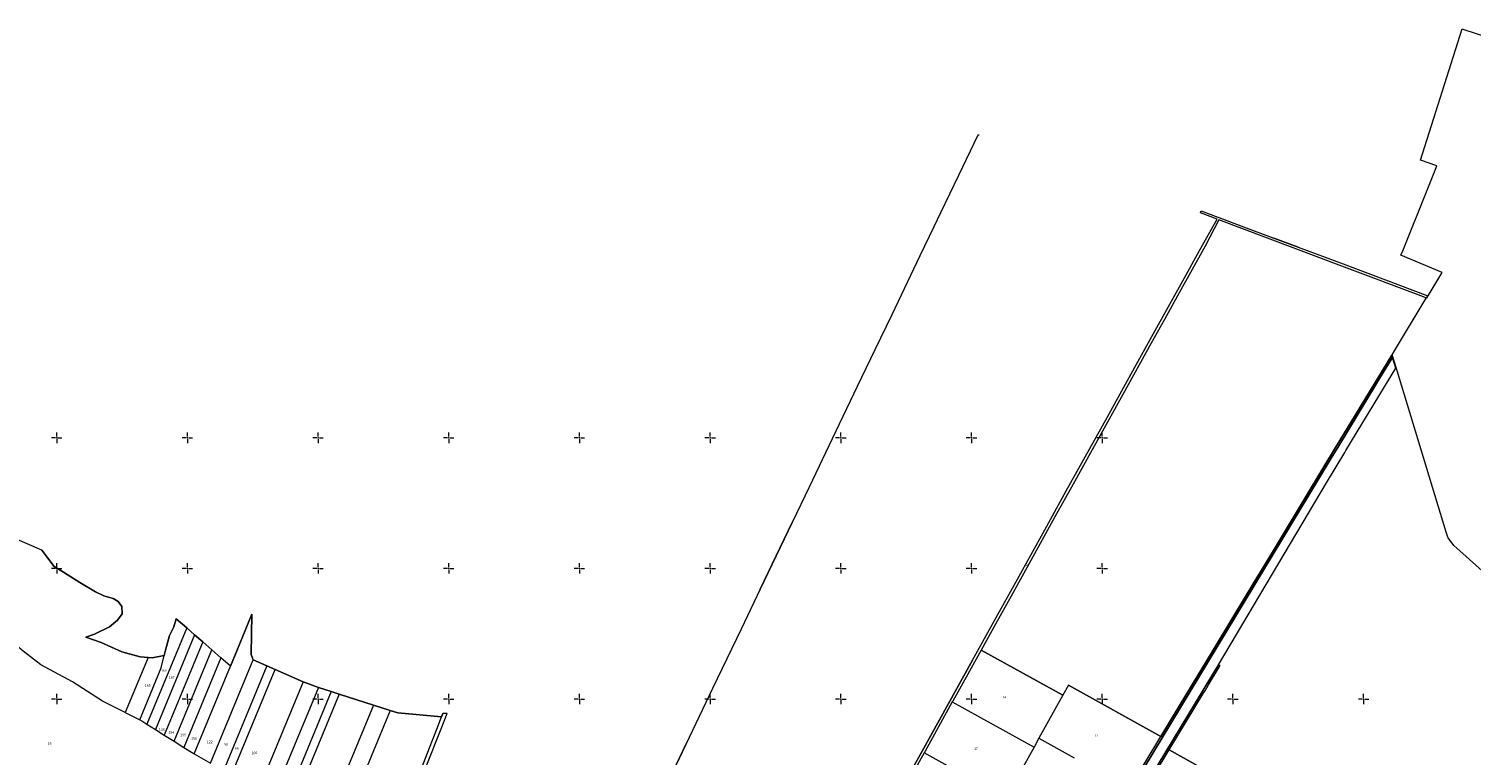
# Model space of a CAD drawing. Units: metres. Extents: x 431453 to 460707, y 4790657 to 4795960.
# Drawn here: x 444157 to 446365, y 4793914 to 4795026 of the extents above; entities that cross this region are included whole.
import ezdxf

# ---------------------------------------------------------------- set-up
doc = ezdxf.new("R2010")
doc.units = ezdxf.units.M
doc.linetypes.add('FILLED', pattern=[0])
for name, color, linetype, lineweight in [('_DRENOV', 7, 'FILLED', 9), ('_VLADINQ', 7, 'FILLED', 9), ('KADREG', 7, 'FILLED', 30)]:
    doc.layers.add(name, color=color, linetype=linetype, lineweight=lineweight)
doc.layers.add('kr', color=7, linetype='FILLED')
doc.layers.add('LIST', color=7, linetype='Continuous')
doc.styles.add('STYLE007', font='COMPLEX', dxfattribs={"width": 1.8, "oblique": 10, "height": 1.8})

# ---------------------------------------------------------------- blocks, each defined once
blk = doc.blocks.new('kr')
at = {"layer": 'LIST', "lineweight": 9}
for p, q in [((0, 1), (0, 4)), ((1, 0), (4, 0)), ((-1, 0), (-4, 0)), ((0, -1), (0, -4))]:
    blk.add_line(p, q, dxfattribs=at)
blk.add_point((0, 0), dxfattribs=at)

msp = doc.modelspace()

# ---------------------------------------------------------------- linework, layer by layer
at = {"layer": '_DRENOV', "color": 0}
msp.add_lwpolyline([(446430.307, 4794152.196), (446347.485, 4794226.791), (446338.021, 4794235.315), (446329.327, 4794246.558), (446329.016, 4794247.587), (446326.576, 4794255.637), (446249.955, 4794507.5), (446244.881, 4794524.196), (446244.019, 4794527.011), (446247.576, 4794532.975), (446295.815, 4794613.987), (446298.813, 4794617.225), (446320.516, 4794652.951), (446257.229, 4794679.704), (446259.893, 4794686.353), (446299.12, 4794784.118), (446300.249, 4794786.929), (446305.242, 4794799.385), (446306.37, 4794802.195), (446312.009, 4794816.245), (446287.239, 4794824.931), (446350.807, 4795026.255), (446351.849, 4795025.916), (446568.932, 4794955.221)], dxfattribs=at)
at = {"layer": '_DRENOV'}
for points in [[(445480.331, 4793840.606), (445524.397, 4793920.172), (445564.181, 4793992.002), (445601.627, 4794059.596), (445635.145, 4794120.115), (445670.294, 4794183.561), (445712.183, 4794259.185), (445745.061, 4794318.552), (445781.094, 4794383.603), (445807.507, 4794431.304), (445849.953, 4794507.913), (445876.187, 4794555.278), (445928.425, 4794649.594), (445948.91, 4794686.574), (445975.724, 4794735.003), (445950.537, 4794744.501), (445951.593, 4794747.313), (445976.782, 4794737.805), (445984.139, 4794735.072), (446012.42, 4794724.529), (446062.623, 4794705.83), (446099.667, 4794692.034), (446168.817, 4794666.13), (446187.721, 4794659.019), (446298.522, 4794617.337), (446296.326, 4794613.747), (446291.504, 4794615.663), (446166.875, 4794662.723), (445978.692, 4794733.791), (445957.42, 4794693.692), (445915.237, 4794617.526), (445895.165, 4794581.295), (445874.98, 4794544.858), (445831.429, 4794466.218), (445784.435, 4794381.371), (445755.453, 4794329.049), (445727.672, 4794278.896), (445696.458, 4794222.545), (445660.466, 4794157.562), (445636.726, 4794114.72), (445614.726, 4794074.991), (445571.301, 4793996.588), (445570.646, 4793995.416), (445528.507, 4793919.338), (445527.549, 4793917.604), (445472.628, 4793818.45)], [(445876.187, 4794555.278), (445928.425, 4794649.594), (445948.91, 4794686.574), (445975.724, 4794735.003), (445950.537, 4794744.501)], [(445950.537, 4794744.501), (445951.593, 4794747.313)], [(445951.593, 4794747.313), (445976.782, 4794737.805), (445984.139, 4794735.072)], [(446296.326, 4794613.747), (446291.504, 4794615.663), (446166.875, 4794662.723), (445978.692, 4794733.791), (445957.42, 4794693.692)], [(445984.139, 4794735.072), (446012.42, 4794724.529)], [(446012.42, 4794724.529), (446062.623, 4794705.83)], [(446099.667, 4794692.034), (446062.623, 4794705.83)], [(445957.42, 4794693.692), (445915.237, 4794617.526)], [(446099.667, 4794692.034), (446168.817, 4794666.13)], [(446168.817, 4794666.13), (446187.721, 4794659.019), (446298.522, 4794617.337)], [(445915.237, 4794617.526), (445895.165, 4794581.295)], [(446298.522, 4794617.337), (446296.326, 4794613.747)], [(445895.165, 4794581.295), (445874.98, 4794544.858)], [(445849.953, 4794507.913), (445876.187, 4794555.278)], [(445874.98, 4794544.858), (445831.429, 4794466.218)], [(445863.98, 4793893.931), (446131.199, 4794336.495), (446150.6, 4794368.622), (446161.993, 4794387.486), (446233.152, 4794504.859), (446244.22, 4794523.122), (446243.122, 4794526.705), (446202.098, 4794458.637), (446180.425, 4794423.294), (446159.425, 4794389.047), (446158.639, 4794387.748), (446112.142, 4794310.74), (446061.973, 4794227.641), (446031.032, 4794176.404), (446001.379, 4794127.293), (445968.057, 4794072.11), (445929.639, 4794008.475), (445889.966, 4793942.773), (445748.304, 4794021.243), (445739.735, 4794005.753), (445614.726, 4794074.991), (445571.301, 4793996.588), (445570.646, 4793995.416), (445528.507, 4793919.338), (445527.549, 4793917.604), (445472.628, 4793818.45)], [(446244.22, 4794523.122), (446233.152, 4794504.859), (446161.993, 4794387.486), (446150.6, 4794368.622), (446131.199, 4794336.495), (445863.98, 4793893.931), (445535.96, 4793350.654)], [(445550.155, 4793344.891), (445977.763, 4794052.225), (446143.479, 4794330.976), (446171.121, 4794377.47), (446173.112, 4794380.757), (446249.323, 4794506.459), (446244.22, 4794523.122), (446233.152, 4794504.859), (446161.993, 4794387.486), (446150.6, 4794368.622), (446131.199, 4794336.495), (445863.98, 4793893.931)], [(445807.507, 4794431.304), (445849.953, 4794507.913)], [(446202.098, 4794458.637), (446243.122, 4794526.705)], [(446243.122, 4794526.705), (446244.22, 4794523.122)], [(446249.323, 4794506.459), (446244.22, 4794523.122)], [(446143.479, 4794330.976), (446171.121, 4794377.47), (446173.112, 4794380.757), (446249.323, 4794506.459)], [(445831.429, 4794466.218), (445784.435, 4794381.371)], [(446180.425, 4794423.294), (446202.098, 4794458.637)], [(445781.094, 4794383.603), (445807.507, 4794431.304)], [(446158.639, 4794387.748), (446159.425, 4794389.047), (446180.425, 4794423.294)], [(445745.061, 4794318.552), (445781.094, 4794383.603)], [(445784.435, 4794381.371), (445755.453, 4794329.049)], [(446112.142, 4794310.74), (446158.639, 4794387.748)], [(445977.763, 4794052.225), (446143.479, 4794330.976)], [(445712.183, 4794259.185), (445745.061, 4794318.552)], [(445755.453, 4794329.049), (445727.672, 4794278.896)], [(446061.973, 4794227.641), (446112.142, 4794310.74)], [(445727.672, 4794278.896), (445696.458, 4794222.545)], [(445670.294, 4794183.561), (445712.183, 4794259.185)], [(445696.458, 4794222.545), (445660.466, 4794157.562)], [(446031.032, 4794176.404), (446061.973, 4794227.641)], [(445635.145, 4794120.115), (445670.294, 4794183.561)], [(446001.379, 4794127.293), (446031.032, 4794176.404)], [(445660.466, 4794157.562), (445636.726, 4794114.72)], [(445601.627, 4794059.596), (445635.145, 4794120.115)], [(445636.726, 4794114.72), (445614.726, 4794074.991)], [(445968.057, 4794072.11), (446001.379, 4794127.293)], [(445614.726, 4794074.991), (445571.301, 4793996.588), (445570.646, 4793995.416)], [(445614.726, 4794074.991), (445739.735, 4794005.753)], [(445929.639, 4794008.475), (445968.057, 4794072.11)], [(445550.155, 4793344.891), (445977.763, 4794052.225)], [(445601.627, 4794059.596), (445564.181, 4793992.002)], [(445962.692, 4794021.493), (445979.241, 4794048.873), (445980.634, 4794051.166)], [(445980.634, 4794051.166), (445977.763, 4794052.225)], [(445955.584, 4794009.731), (445957.354, 4794012.663), (445962.692, 4794021.493)], [(445739.735, 4794005.753), (445703.237, 4793939.874)], [(445748.304, 4794021.243), (445739.735, 4794005.753)], [(445748.304, 4794021.243), (445889.966, 4793942.773)], [(445889.966, 4793942.773), (445929.639, 4794008.475)], [(445902.559, 4793922.018), (445955.584, 4794009.731)], [(445564.181, 4793992.002), (445524.397, 4793920.172)], [(445570.646, 4793995.416), (445528.507, 4793919.338), (445527.549, 4793917.604)], [(445570.646, 4793995.416), (445695.658, 4793926.168)], [(445703.237, 4793939.874), (445695.658, 4793926.168)], [(445703.237, 4793939.874), (445757.19, 4793909.993)], [(445841.863, 4793863.098), (445889.966, 4793942.773)], [(445527.549, 4793917.604), (445472.628, 4793818.45), (445471.269, 4793815.996)], [(445524.397, 4793920.172), (445480.331, 4793840.606)], [(445652.557, 4793848.366), (445527.549, 4793917.604)], [(445695.658, 4793926.168), (445671.813, 4793883.138)], [(445849.86, 4793834.848), (445859.199, 4793850.296), (445902.559, 4793922.018)], [(445902.559, 4793922.018), (446101.528, 4793810.778)]]:
    msp.add_lwpolyline(points, dxfattribs=at)
at = {"layer": '_DRENOV', "lineweight": 20}
for points in [[(445480.331, 4793840.606), (445524.397, 4793920.172), (445564.181, 4793992.002), (445601.627, 4794059.596), (445635.145, 4794120.115), (445670.294, 4794183.561), (445712.183, 4794259.185), (445745.061, 4794318.552), (445781.094, 4794383.603), (445807.507, 4794431.304), (445849.953, 4794507.913), (445876.187, 4794555.278), (445928.425, 4794649.594), (445948.91, 4794686.574), (445975.724, 4794735.003), (445950.537, 4794744.501), (445951.593, 4794747.313), (445976.782, 4794737.805), (445984.139, 4794735.072), (446012.42, 4794724.529), (446062.623, 4794705.83), (446099.667, 4794692.034), (446168.817, 4794666.13), (446187.721, 4794659.019), (446298.522, 4794617.337), (446296.326, 4794613.747), (446291.504, 4794615.663), (446166.875, 4794662.723), (445978.692, 4794733.791), (445957.42, 4794693.692), (445915.237, 4794617.526), (445895.165, 4794581.295), (445874.98, 4794544.858), (445831.429, 4794466.218), (445784.435, 4794381.371), (445755.453, 4794329.049), (445727.672, 4794278.896), (445696.458, 4794222.545), (445660.466, 4794157.562), (445636.726, 4794114.72), (445614.726, 4794074.991), (445571.301, 4793996.588), (445570.646, 4793995.416), (445528.507, 4793919.338), (445527.549, 4793917.604), (445472.628, 4793818.45)], [(445863.98, 4793893.931), (446131.199, 4794336.495), (446150.6, 4794368.622), (446161.993, 4794387.486), (446233.152, 4794504.859), (446244.22, 4794523.122), (446243.122, 4794526.705), (446202.098, 4794458.637), (446180.425, 4794423.294), (446159.425, 4794389.047), (446158.639, 4794387.748), (446112.142, 4794310.74), (446061.973, 4794227.641), (446031.032, 4794176.404), (446001.379, 4794127.293), (445968.057, 4794072.11), (445929.639, 4794008.475), (445889.966, 4793942.773), (445748.304, 4794021.243), (445739.735, 4794005.753), (445614.726, 4794074.991), (445571.301, 4793996.588), (445570.646, 4793995.416), (445528.507, 4793919.338), (445527.549, 4793917.604), (445472.628, 4793818.45)]]:
    msp.add_lwpolyline(points, dxfattribs=at)
at = {"layer": '_DRENOV'}
msp.add_lwpolyline([(446101.528, 4793810.778), (445902.559, 4793922.018), (445955.584, 4794009.731), (445957.354, 4794012.663), (445962.692, 4794021.493), (445979.241, 4794048.873), (445980.634, 4794051.166), (445977.763, 4794052.225), (445550.155, 4793344.891), (445552.86, 4793343.566), (445692.734, 4793274.999), (445812.147, 4793216.449), (445828.85, 4793209.137), (445854.312, 4793197.991), (445845.868, 4793219.352), (446033.329, 4793552.111), (446099.35, 4793669.296), (446152.269, 4793763.233), (446159.176, 4793775.018), (446151.278, 4793778.116), (446102.457, 4793808.912), (446101.209, 4793809.697)], close=True, dxfattribs=at)
at = {"layer": '_VLADINQ'}
for points in [[(445611.621, 4794863.428), (445609.545, 4794863.585), (445579.963, 4794801.767), (445552.449, 4794744.283), (445542.301, 4794723.075), (445521.082, 4794678.743), (445477.881, 4794588.479), (445469.281, 4794570.509), (445452.162, 4794534.747), (445425.169, 4794478.35), (445386.817, 4794398.196), (445351.417, 4794324.244), (445325.633, 4794270.384), (445276.679, 4794168.084), (445247.446, 4794107.007), (445203.864, 4794015.943), (445162.838, 4793930.242), (445133.616, 4793869.174)], [(445609.545, 4794863.585), (445579.963, 4794801.767)], [(445611.621, 4794863.428), (445609.545, 4794863.585)], [(445579.963, 4794801.767), (445552.449, 4794744.283)], [(445552.449, 4794744.283), (445542.301, 4794723.075), (445521.082, 4794678.743)], [(445521.082, 4794678.743), (445477.881, 4794588.479)], [(445477.881, 4794588.479), (445469.281, 4794570.509), (445452.162, 4794534.747)], [(445452.162, 4794534.747), (445425.169, 4794478.35)], [(445425.169, 4794478.35), (445386.817, 4794398.196)], [(445386.817, 4794398.196), (445351.417, 4794324.244)], [(445351.417, 4794324.244), (445325.633, 4794270.384)], [(445276.679, 4794168.084), (445325.633, 4794270.384)], [(444177.262, 4794227.99), (444136.091, 4794245.95), (444115.317, 4794247.142), (444077.732, 4794236.293), (444066.473, 4794236.363)], [(444765.663, 4793896.496), (444787.268, 4793951.591), (444793.024, 4793966.288), (444797.629, 4793978.046), (444793.262, 4793977.846), (444790.909, 4793977.731), (444789.034, 4793972.88), (444721.953, 4793978.644), (444710.447, 4793982.348), (444684.686, 4793990.64), (444632.202, 4794007.552), (444620.194, 4794011.414), (444600.541, 4794017.747), (444577.037, 4794026.268), (444534.183, 4794045.225), (444521.731, 4794050.739), (444500.588, 4794060.095), (444497.474, 4794068.344), (444498.799, 4794130.1), (444475.615, 4794073.918), (444465.881, 4794050.328), (444451.459, 4794062.941), (444437.321, 4794075.303), (444423.454, 4794087.429), (444411.131, 4794098.205), (444399.004, 4794108.809), (444383.089, 4794122.728), (444379.359, 4794110.702), (444372.852, 4794097.476), (444366.58, 4794074.6), (444364.678, 4794066.55), (444346.115, 4794063.07), (444339.759, 4794063.657), (444327.925, 4794064.751), (444299.903, 4794071.985), (444267.948, 4794086.38), (444244.39, 4794094.752), (444258.035, 4794099.098), (444280.914, 4794110.762), (444292.982, 4794120.684), (444300.427, 4794130.212), (444299.707, 4794141.496), (444294.291, 4794149.338), (444286.197, 4794153.653), (444271.966, 4794158.146), (444259.306, 4794164.127), (444235.606, 4794178.615), (444210.394, 4794194.165), (444196.276, 4794202.757), (444177.262, 4794227.99), (444136.091, 4794245.95)], [(444177.262, 4794227.99), (444196.276, 4794202.757), (444210.394, 4794194.165), (444235.606, 4794178.615), (444259.306, 4794164.127), (444271.966, 4794158.146), (444286.197, 4794153.653), (444294.291, 4794149.338), (444299.707, 4794141.496), (444300.427, 4794130.212), (444292.982, 4794120.684), (444280.914, 4794110.762), (444258.035, 4794099.098), (444244.39, 4794094.752), (444267.948, 4794086.38), (444299.903, 4794071.985), (444327.925, 4794064.751), (444339.759, 4794063.657)], [(445276.679, 4794168.084), (445247.446, 4794107.007)], [(444366.58, 4794074.6), (444372.852, 4794097.476), (444379.359, 4794110.702), (444383.089, 4794122.728)], [(444383.089, 4794122.728), (444399.004, 4794108.809)], [(444475.615, 4794073.918), (444498.799, 4794130.1)], [(444498.799, 4794130.1), (444497.474, 4794068.344), (444500.588, 4794060.095)], [(444304.861, 4793979.088), (444270.345, 4793996.531), (444223.952, 4794026.48), (444175.861, 4794052.484), (444148.791, 4794073.207), (444119.65, 4794097.538), (444103.628, 4794099.13), (444051.934, 4794101.134), (444026.632, 4794100.66), (443980.006, 4794094.892), (443975.058, 4794095.028)], [(444399.004, 4794108.809), (444338.193, 4793961.441)], [(444411.131, 4794098.205), (444351.283, 4793953.178)], [(444399.004, 4794108.809), (444411.131, 4794098.205)], [(444411.131, 4794098.205), (444423.454, 4794087.429)], [(445247.446, 4794107.007), (445203.864, 4794015.943)], [(444327.018, 4793967.889), (444359.895, 4794047.571), (444364.678, 4794066.55)], [(444346.115, 4794063.07), (444364.678, 4794066.55)], [(444423.454, 4794087.429), (444364.589, 4793944.777)], [(444364.678, 4794066.55), (444366.58, 4794074.6)], [(444379.559, 4793935.327), (444437.321, 4794075.303)], [(444437.321, 4794075.303), (444423.454, 4794087.429)], [(444451.459, 4794062.941), (444437.321, 4794075.303)], [(444465.881, 4794050.328), (444475.615, 4794073.918)], [(444339.759, 4794063.657), (444304.861, 4793979.088)], [(444339.759, 4794063.657), (444346.115, 4794063.07)], [(444451.459, 4794062.941), (444394.821, 4793925.692)], [(444410.403, 4793915.887), (444465.881, 4794050.328)], [(444435.232, 4793901.976), (444500.588, 4794060.095)], [(444465.881, 4794050.328), (444451.459, 4794062.941)], [(444521.731, 4794050.739), (444454.861, 4793888.951)], [(444466.424, 4793881.27), (444534.183, 4794045.225)], [(444500.588, 4794060.095), (444521.731, 4794050.739)], [(444521.731, 4794050.739), (444534.183, 4794045.225)], [(444534.183, 4794045.225), (444577.037, 4794026.268)], [(444577.037, 4794026.268), (444506.191, 4793854.865)], [(444577.037, 4794026.268), (444600.541, 4794017.747)], [(444600.541, 4794017.747), (444527.402, 4793840.786)], [(444620.194, 4794011.414), (444544.869, 4793829.181)], [(444632.202, 4794007.552), (444555.547, 4793822.094)], [(444600.541, 4794017.747), (444620.194, 4794011.414)], [(444620.194, 4794011.414), (444632.202, 4794007.552)], [(444632.202, 4794007.552), (444684.686, 4793990.64)], [(445203.864, 4794015.943), (445162.838, 4793930.242)], [(444304.861, 4793979.088), (444327.018, 4793967.889)], [(444684.686, 4793990.64), (444602.211, 4793791.108)], [(444710.447, 4793982.348), (444652.292, 4793841.657)], [(444684.686, 4793990.64), (444710.447, 4793982.348)], [(444710.447, 4793982.348), (444721.953, 4793978.644), (444789.034, 4793972.88)], [(444789.034, 4793972.88), (444790.909, 4793977.731)], [(444797.629, 4793978.046), (444793.262, 4793977.846), (444790.909, 4793977.731)], [(444793.024, 4793966.288), (444797.629, 4793978.046)], [(444327.018, 4793967.889), (444331.832, 4793965.457), (444338.193, 4793961.441)], [(444338.193, 4793961.441), (444351.283, 4793953.178)], [(444765.663, 4793896.496), (444787.268, 4793951.591), (444793.024, 4793966.288)], [(444770.399, 4793925.012), (444781.681, 4793953.566), (444789.034, 4793972.88)], [(444351.283, 4793953.178), (444364.589, 4793944.777)], [(444364.589, 4793944.777), (444379.559, 4793935.327)], [(444379.559, 4793935.327), (444394.821, 4793925.692)], [(444394.821, 4793925.692), (444408.714, 4793916.922), (444410.403, 4793915.887)], [(444410.403, 4793915.887), (444435.232, 4793901.976)], [(444715.08, 4793817.86), (444724.293, 4793833.892), (444724.308, 4793834.102), (444758.035, 4793893.465), (444758.112, 4793893.661), (444770.399, 4793925.012)], [(445133.616, 4793869.174), (445162.838, 4793930.242)]]:
    msp.add_lwpolyline(points, dxfattribs=at)
at = {"layer": 'KADREG', "lineweight": 20}
for points in [[(445611.621, 4794863.428), (445609.545, 4794863.585), (445579.963, 4794801.767), (445552.449, 4794744.283), (445542.301, 4794723.075), (445521.082, 4794678.743), (445477.881, 4794588.479), (445469.281, 4794570.509), (445452.162, 4794534.747), (445425.169, 4794478.35), (445386.817, 4794398.196), (445351.417, 4794324.244), (445325.633, 4794270.384), (445276.679, 4794168.084), (445247.446, 4794107.007), (445203.864, 4794015.943), (445162.838, 4793930.242), (445133.616, 4793869.174)], [(445550.155, 4793344.891), (445977.763, 4794052.225), (446143.479, 4794330.976), (446171.121, 4794377.47), (446173.112, 4794380.757), (446249.323, 4794506.459), (446244.22, 4794523.122), (446233.152, 4794504.859), (446161.993, 4794387.486), (446150.6, 4794368.622), (446131.199, 4794336.495), (445863.98, 4793893.931)], [(444765.663, 4793896.496), (444787.268, 4793951.591), (444793.024, 4793966.288), (444797.629, 4793978.046), (444793.262, 4793977.846), (444790.909, 4793977.731), (444789.034, 4793972.88), (444721.953, 4793978.644), (444710.447, 4793982.348), (444684.686, 4793990.64), (444632.202, 4794007.552), (444620.194, 4794011.414), (444600.541, 4794017.747), (444577.037, 4794026.268), (444534.183, 4794045.225), (444521.731, 4794050.739), (444500.588, 4794060.095), (444497.474, 4794068.344), (444498.799, 4794130.1), (444475.615, 4794073.918), (444465.881, 4794050.328), (444451.459, 4794062.941), (444437.321, 4794075.303), (444423.454, 4794087.429), (444411.131, 4794098.205), (444399.004, 4794108.809), (444383.089, 4794122.728), (444379.359, 4794110.702), (444372.852, 4794097.476), (444366.58, 4794074.6), (444364.678, 4794066.55), (444346.115, 4794063.07), (444339.759, 4794063.657), (444327.925, 4794064.751), (444299.903, 4794071.985), (444267.948, 4794086.38), (444244.39, 4794094.752), (444258.035, 4794099.098), (444280.914, 4794110.762), (444292.982, 4794120.684), (444300.427, 4794130.212), (444299.707, 4794141.496), (444294.291, 4794149.338), (444286.197, 4794153.653), (444271.966, 4794158.146), (444259.306, 4794164.127), (444235.606, 4794178.615), (444210.394, 4794194.165), (444196.276, 4794202.757), (444177.262, 4794227.99), (444136.091, 4794245.95)]]:
    msp.add_lwpolyline(points, dxfattribs=at)
msp.add_lwpolyline([(446101.528, 4793810.778), (445902.559, 4793922.018), (445955.584, 4794009.731), (445957.354, 4794012.663), (445962.692, 4794021.493), (445979.241, 4794048.873), (445980.634, 4794051.166), (445977.763, 4794052.225), (445550.155, 4793344.891), (445552.86, 4793343.566), (445692.734, 4793274.999), (445812.147, 4793216.449), (445828.85, 4793209.137), (445854.312, 4793197.991), (445845.868, 4793219.352), (446033.329, 4793552.111), (446099.35, 4793669.296), (446152.269, 4793763.233), (446159.176, 4793775.018), (446151.278, 4793778.116), (446102.457, 4793808.912), (446101.209, 4793809.697)], close=True, dxfattribs=at)

# ---------------------------------------------------------------- block references
at = {"layer": 'kr', "xscale": 2, "yscale": 2, "zscale": 2}
for p in [(444200, 4794400), (444400, 4794400), (444600, 4794400), (444800, 4794400), (445000, 4794400), (445200, 4794400), (445400, 4794400), (445600, 4794400), (445800, 4794400), (444200, 4794200), (444400, 4794200), (444600, 4794200), (444800, 4794200), (445000, 4794200), (445200, 4794200), (445400, 4794200), (445600, 4794200), (445800, 4794200), (444200, 4794000), (444400, 4794000), (444600, 4794000), (444800, 4794000), (445000, 4794000), (445200, 4794000), (445400, 4794000), (445600, 4794000), (445800, 4794000), (446000, 4794000), (446200, 4794000)]:
    msp.add_blockref('kr', p, dxfattribs=at)

# ---------------------------------------------------------------- texts
at = {"layer": '_DRENOV', "style": 'STYLE007', "oblique": 10}
for s, p in [('25', (445683.03, 4794203.66)), ('14', (445647.63, 4794000.77)), ('12', (445788.43, 4793942.07)), ('17', (445604.11, 4793922.14))]:
    msp.add_text(s, height=3.6, dxfattribs=at).set_placement(p)
at = {"layer": '_VLADINQ', "style": 'STYLE007', "oblique": 10}
for s, p in [('166', (444359.798, 4794041.669)), ('165', (444334.66, 4794018.858)), ('167', (444371.362, 4794031.108)), ('168', (444356.475, 4793951.393)), ('16', (444185.992, 4793930.237)), ('154', (444370.842, 4793946.784)), ('155', (444388.976, 4793942.963)), ('156', (444405.637, 4793937.701)), ('122', (444429.717, 4793932.194)), ('98', (444455.952, 4793928.321)), ('99', (444472.666, 4793921.976)), ('100', (444498.034, 4793915.496))]:
    msp.add_text(s, height=4, dxfattribs=at).set_placement(p)

doc.saveas('drawing.dxf')
